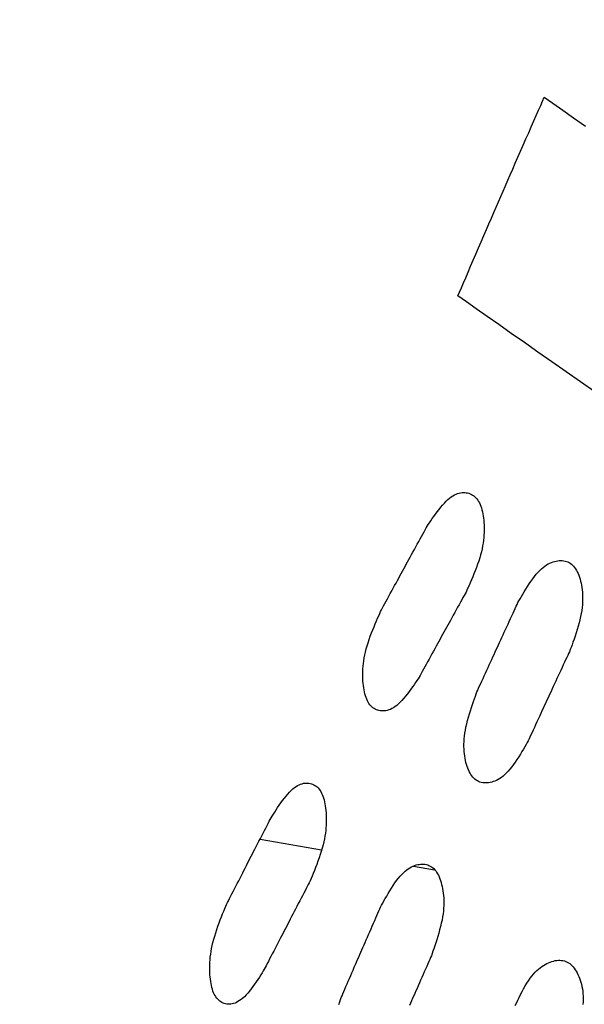
# Model space of a CAD drawing. Units: millimetres. Extents: x 4077 to 5532, y 779 to 2501.
# Drawn here: x 4793 to 4796, y 1764 to 1770 of the extents above; entities that cross this region are included whole.
import ezdxf

# ---------------------------------------------------------------- set-up
doc = ezdxf.new("R2010")
doc.units = ezdxf.units.MM
doc.linetypes.add('LFT05', pattern=[7.5, 5, -2.5])
doc.layers.add('PIC13', color=7, linetype='Continuous')
doc.styles.get("Standard").update_dxf_attribs({"font": 'MSJH.TTF'})
doc.dimstyles.get("Standard").update_dxf_attribs({"dimtxt": 15, "dimasz": 15, "dimexe": 0, "dimexo": 20, "dimgap": 0, "dimtad": 2, "dimtih": 1, "dimtoh": 1, "dimdec": 4, "dimdsep": 46, "dimtxsty": 'Standard', "dimcen": 0.09, "dimadec": 0, "dimazin": 2, "dimtfac": 1, "dimtdec": 4, "dimtofl": 0, "dimtmove": 0, "dimatfit": 3, "dimfxl": 0, "dimtolj": 1, "dimtzin": 0, "dimarcsym": 0})

# ---------------------------------------------------------------- blocks, each defined once
blk = doc.blocks.new('*D160')
at = {"color": 0, "lineweight": -2}
for p, q in [((4762.7582, 1707.8005), (4699.695, 1707.8005)), ((4782.6979, 1686.989), (4780.1584, 1683.3621)), ((4805.8704, 1679.5217), (4805.8704, 1675.2552))]:
    blk.add_line(p, q, dxfattribs=at)
for start, end in [(195.90171, 235), (196.47473, 215.73737), (289.26263, 308.52527)]:
    blk.add_arc((4805.8704, 1720.0828), 44.8276, start, end, dxfattribs=at)
at = {"color": 0}
for points in [[(4771.2401, 1695.6794), (4767.7274, 1692.1212), (4780.1584, 1683.3621)], [(4821.0773, 1675.3), (4820.2407, 1680.2295), (4805.8704, 1675.2552)]]:
    blk.add_solid(points, dxfattribs=at)
at = {"layer": 'Defpoints', "color": 0}
for p in [(4852.2322, 1786.2942), (4805.8704, 1720.0828), (4794.1695, 1703.3721), (4805.8704, 1699.5217), (4796.8055, 1676.1813)]:
    blk.add_point(p, dxfattribs=at)
at = {"color": 0, "insert": (4723.7266, 1692.4648), "char_height": 20, "attachment_point": 5}
blk.add_mtext('\\A1;35°', dxfattribs=at)

msp = doc.modelspace()

# ---------------------------------------------------------------- linework, layer by layer
at = {"layer": 'PIC13', "color": 7, "linetype": 'Continuous'}
for p, q in [((4795.39983, 1769.14056), (4795.40856, 1769.16035)), ((4795.40856, 1769.16035), (4795.45332, 1769.129)), ((4795.37894, 1769.09318), (4795.38991, 1769.11805)), ((4795.38991, 1769.11805), (4795.39983, 1769.14056)), ((4795.45332, 1769.129), (4795.50426, 1769.09333)), ((4795.35446, 1769.03765), (4795.36707, 1769.06626)), ((4795.36707, 1769.06626), (4795.37894, 1769.09318)), ((4795.50426, 1769.09333), (4795.56067, 1769.05384)), ((4795.56067, 1769.05384), (4795.62181, 1769.01103)), ((4795.3276, 1768.97668), (4795.34125, 1769.00767)), ((4795.34125, 1769.00767), (4795.35446, 1769.03765)), ((4795.31365, 1768.945), (4795.3276, 1768.97668)), ((4795.28548, 1768.88095), (4795.29956, 1768.91298)), ((4795.29956, 1768.91298), (4795.31365, 1768.945)), ((4795.25793, 1768.81824), (4795.27155, 1768.84926)), ((4795.27155, 1768.84926), (4795.28548, 1768.88095)), ((4795.24474, 1768.78815), (4795.25793, 1768.81824)), ((4795.21942, 1768.73032), (4795.23192, 1768.7589)), ((4795.23192, 1768.7589), (4795.24474, 1768.78815)), ((4795.19504, 1768.67448), (4795.20715, 1768.70223)), ((4795.20715, 1768.70223), (4795.21942, 1768.73032)), ((4795.17102, 1768.61929), (4795.18302, 1768.64689)), ((4795.18302, 1768.64689), (4795.19504, 1768.67448)), ((4795.14675, 1768.56338), (4795.15895, 1768.59151)), ((4795.15895, 1768.59151), (4795.17102, 1768.61929)), ((4795.13434, 1768.53473), (4795.14675, 1768.56338)), ((4795.1086, 1768.47519), (4795.12165, 1768.50539)), ((4795.12165, 1768.50539), (4795.13434, 1768.53473)), ((4795.08143, 1768.4122), (4795.09516, 1768.44404)), ((4795.09516, 1768.44404), (4795.1086, 1768.47519)), ((4795.06756, 1768.38002), (4795.08143, 1768.4122)), ((4795.03999, 1768.31598), (4795.0537, 1768.34783)), ((4795.0537, 1768.34783), (4795.06756, 1768.38002)), ((4795.01362, 1768.25466), (4795.02658, 1768.28481)), ((4795.02658, 1768.28481), (4795.03999, 1768.31598)), ((4795.00124, 1768.22587), (4795.01362, 1768.25466)), ((4794.97885, 1768.17375), (4794.9896, 1768.19878)), ((4794.9896, 1768.19878), (4795.00124, 1768.22587)), ((4794.96056, 1768.13118), (4794.96912, 1768.1511)), ((4794.96912, 1768.1511), (4794.97885, 1768.17375)), ((4795.00505, 1768.10004), (4794.96056, 1768.13118)), ((4795.05568, 1768.06459), (4795.00505, 1768.10004)), ((4795.11173, 1768.02533), (4795.05568, 1768.06459)), ((4795.1725, 1767.98278), (4795.11173, 1768.02533)), ((4795.23727, 1767.93744), (4795.1725, 1767.98278)), ((4795.30531, 1767.88979), (4795.23727, 1767.93744)), ((4795.37591, 1767.84036), (4795.30531, 1767.88979)), ((4795.44835, 1767.78963), (4795.37591, 1767.84036)), ((4795.52192, 1767.73812), (4795.44835, 1767.78963)), ((4795.5959, 1767.68631), (4795.52192, 1767.73812)), ((4795.66958, 1767.63473), (4795.5959, 1767.68631)), ((4794.96743, 1767.11026), (4794.97506, 1767.11187)), ((4794.97506, 1767.11187), (4794.98253, 1767.11282)), ((4794.98253, 1767.11282), (4794.98985, 1767.11315)), ((4794.98985, 1767.11315), (4794.99704, 1767.11292)), ((4794.99704, 1767.11292), (4795.00409, 1767.11215)), ((4795.00409, 1767.11215), (4795.01099, 1767.11085)), ((4794.89105, 1767.05848), (4794.90029, 1767.06807)), ((4794.90029, 1767.06807), (4794.90934, 1767.07663)), ((4794.90934, 1767.07663), (4794.91819, 1767.08415)), ((4794.91819, 1767.08415), (4794.92684, 1767.09069)), ((4794.92684, 1767.09069), (4794.93531, 1767.0963)), ((4794.93531, 1767.0963), (4794.9436, 1767.10101)), ((4794.9436, 1767.10101), (4794.95171, 1767.10488)), ((4794.95171, 1767.10488), (4794.95965, 1767.10795)), ((4794.95965, 1767.10795), (4794.96743, 1767.11026)), ((4795.01099, 1767.11085), (4795.01773, 1767.10902)), ((4795.01773, 1767.10902), (4795.02428, 1767.10665)), ((4795.02428, 1767.10665), (4795.03062, 1767.10372)), ((4795.03062, 1767.10372), (4795.03675, 1767.10024)), ((4795.03675, 1767.10024), (4795.04264, 1767.0962)), ((4795.04264, 1767.0962), (4795.04828, 1767.09159)), ((4795.04828, 1767.09159), (4795.05365, 1767.0864)), ((4795.05365, 1767.0864), (4795.05873, 1767.08063)), ((4795.05873, 1767.08063), (4795.06351, 1767.07427)), ((4795.06351, 1767.07427), (4795.06796, 1767.06731)), ((4795.06796, 1767.06731), (4795.07208, 1767.05975)), ((4794.84491, 1767.0013), (4794.85384, 1767.01331)), ((4794.85384, 1767.01331), (4794.863, 1767.02523)), ((4794.863, 1767.02523), (4794.87232, 1767.03686)), ((4794.87232, 1767.03686), (4794.8817, 1767.04801)), ((4794.8817, 1767.04801), (4794.89105, 1767.05848)), ((4795.07208, 1767.05975), (4795.07586, 1767.05162)), ((4795.07586, 1767.05162), (4795.07932, 1767.04294)), ((4795.07932, 1767.04294), (4795.08244, 1767.03375)), ((4795.08244, 1767.03375), (4795.08525, 1767.02407)), ((4795.08525, 1767.02407), (4795.08773, 1767.01393)), ((4795.08773, 1767.01393), (4795.0899, 1767.00337)), ((4794.8134, 1766.95635), (4794.82047, 1766.96673)), ((4794.82047, 1766.96673), (4794.82814, 1766.97782)), ((4794.82814, 1766.97782), (4794.83631, 1766.98941)), ((4794.83631, 1766.98941), (4794.84491, 1767.0013)), ((4795.0899, 1767.00337), (4795.09177, 1766.9924)), ((4795.09177, 1766.9924), (4795.09332, 1766.98107)), ((4795.09332, 1766.98107), (4795.09458, 1766.9694)), ((4795.09458, 1766.9694), (4795.09554, 1766.95741)), ((4794.77918, 1766.89807), (4794.78553, 1766.90963)), ((4794.78553, 1766.90963), (4794.79141, 1766.92032)), ((4794.79141, 1766.92032), (4794.79673, 1766.92998)), ((4794.79673, 1766.92998), (4794.80141, 1766.93848)), ((4794.80141, 1766.93848), (4794.80701, 1766.94687)), ((4794.80701, 1766.94687), (4794.8134, 1766.95635)), ((4795.09554, 1766.95741), (4795.0962, 1766.94515)), ((4795.0962, 1766.94515), (4795.09657, 1766.93262)), ((4795.09663, 1766.91983), (4795.09634, 1766.90676)), ((4795.09657, 1766.93262), (4795.09663, 1766.91983)), ((4794.75054, 1766.84599), (4794.75802, 1766.85959)), ((4794.75802, 1766.85959), (4794.76534, 1766.8729)), ((4794.76534, 1766.8729), (4794.77242, 1766.88578)), ((4794.77242, 1766.88578), (4794.77918, 1766.89807)), ((4795.09317, 1766.86578), (4795.09124, 1766.85149)), ((4795.09464, 1766.87975), (4795.09317, 1766.86578)), ((4795.09569, 1766.8934), (4795.09464, 1766.87975)), ((4795.09634, 1766.90676), (4795.09569, 1766.8934)), ((4794.72796, 1766.80487), (4794.73544, 1766.81848)), ((4794.73544, 1766.81848), (4794.74299, 1766.83224)), ((4794.74299, 1766.83224), (4794.75054, 1766.84599)), ((4795.08251, 1766.80655), (4795.07852, 1766.79084)), ((4795.08594, 1766.82188), (4795.08251, 1766.80655)), ((4795.08884, 1766.83686), (4795.08594, 1766.82188)), ((4795.09124, 1766.85149), (4795.08884, 1766.83686)), ((4794.69997, 1766.75381), (4794.70669, 1766.76608)), ((4794.70669, 1766.76608), (4794.71357, 1766.77864)), ((4794.71357, 1766.77864), (4794.72066, 1766.79156)), ((4794.72066, 1766.79156), (4794.72796, 1766.80487)), ((4795.06879, 1766.75829), (4795.06313, 1766.7416)), ((4795.07395, 1766.77475), (4795.06879, 1766.75829)), ((4795.07852, 1766.79084), (4795.07395, 1766.77475)), ((4795.45391, 1766.75417), (4795.46208, 1766.75658)), ((4795.46208, 1766.75658), (4795.47016, 1766.75843)), ((4795.47016, 1766.75843), (4795.47815, 1766.75976)), ((4795.47815, 1766.75976), (4795.48603, 1766.76055)), ((4795.48603, 1766.76055), (4795.49379, 1766.7608)), ((4795.49379, 1766.7608), (4795.50141, 1766.7605)), ((4795.50141, 1766.7605), (4795.50887, 1766.75964)), ((4795.50887, 1766.75964), (4795.51615, 1766.7582)), ((4795.51615, 1766.7582), (4795.52324, 1766.75618)), ((4795.52324, 1766.75618), (4795.53011, 1766.75355)), ((4794.66742, 1766.69427), (4794.67392, 1766.70618)), ((4794.67392, 1766.70618), (4794.68039, 1766.71802)), ((4794.68039, 1766.71802), (4794.68686, 1766.72986)), ((4794.68686, 1766.72986), (4794.69337, 1766.74176)), ((4794.69337, 1766.74176), (4794.69997, 1766.75381)), ((4795.05075, 1766.70818), (4795.04425, 1766.69176)), ((4795.05708, 1766.72484), (4795.05075, 1766.70818)), ((4795.06313, 1766.7416), (4795.05708, 1766.72484)), ((4795.37631, 1766.69999), (4795.38531, 1766.70942)), ((4795.38531, 1766.70942), (4795.39422, 1766.7179)), ((4795.39422, 1766.7179), (4795.40303, 1766.72546)), ((4795.40303, 1766.72546), (4795.41174, 1766.73216)), ((4795.41174, 1766.73216), (4795.42036, 1766.73803)), ((4795.42036, 1766.73803), (4795.42888, 1766.74313)), ((4795.42888, 1766.74313), (4795.43732, 1766.74749)), ((4795.43732, 1766.74749), (4795.44566, 1766.75115)), ((4795.44566, 1766.75115), (4795.45391, 1766.75417)), ((4795.53011, 1766.75355), (4795.53674, 1766.75032)), ((4795.53674, 1766.75032), (4795.54312, 1766.74647)), ((4795.54312, 1766.74647), (4795.54922, 1766.74199)), ((4795.54922, 1766.74199), (4795.55504, 1766.73686)), ((4795.55504, 1766.73686), (4795.56055, 1766.73109)), ((4795.56055, 1766.73109), (4795.56575, 1766.72469)), ((4795.56575, 1766.72469), (4795.57065, 1766.71769)), ((4795.57065, 1766.71769), (4795.57524, 1766.71013)), ((4795.57524, 1766.71013), (4795.57953, 1766.70203)), ((4794.64024, 1766.6444), (4794.64729, 1766.65735)), ((4794.64729, 1766.65735), (4794.65414, 1766.66992)), ((4794.65414, 1766.66992), (4794.66084, 1766.68221)), ((4794.66084, 1766.68221), (4794.66742, 1766.69427)), ((4795.03119, 1766.66035), (4795.02484, 1766.64568)), ((4795.03769, 1766.67577), (4795.03119, 1766.66035)), ((4795.04425, 1766.69176), (4795.03769, 1766.67577)), ((4795.3306, 1766.63968), (4795.33963, 1766.653)), ((4795.33963, 1766.653), (4795.3488, 1766.66588)), ((4795.3488, 1766.66588), (4795.35801, 1766.67814)), ((4795.35801, 1766.67814), (4795.3672, 1766.68957)), ((4795.3672, 1766.68957), (4795.37631, 1766.69999)), ((4795.57953, 1766.70203), (4795.58351, 1766.69342)), ((4795.58351, 1766.69342), (4795.5872, 1766.68433)), ((4795.5872, 1766.68433), (4795.59058, 1766.67479)), ((4795.59058, 1766.67479), (4795.59367, 1766.66484)), ((4795.59367, 1766.66484), (4795.59646, 1766.65448)), ((4795.59646, 1766.65448), (4795.59896, 1766.64377)), ((4794.61056, 1766.58983), (4794.61806, 1766.60362)), ((4794.61806, 1766.60362), (4794.62556, 1766.61741)), ((4794.62556, 1766.61741), (4794.63298, 1766.63105)), ((4794.63298, 1766.63105), (4794.64024, 1766.6444)), ((4795.00786, 1766.60774), (4795.00325, 1766.59766)), ((4795.01306, 1766.61921), (4795.00786, 1766.60774)), ((4795.01876, 1766.63191), (4795.01306, 1766.61921)), ((4795.02484, 1766.64568), (4795.01876, 1766.63191)), ((4795.30502, 1766.59928), (4795.31321, 1766.61262)), ((4795.31321, 1766.61262), (4795.32177, 1766.62616)), ((4795.32177, 1766.62616), (4795.3306, 1766.63968)), ((4795.59896, 1766.64377), (4795.60116, 1766.63272)), ((4795.60116, 1766.63272), (4795.60306, 1766.62136)), ((4795.60306, 1766.62136), (4795.60464, 1766.60968)), ((4795.60464, 1766.60968), (4795.60588, 1766.59765)), ((4794.58888, 1766.54991), (4794.59589, 1766.56282)), ((4794.59589, 1766.56282), (4794.60315, 1766.57618)), ((4794.60315, 1766.57618), (4794.61056, 1766.58983)), ((4794.98089, 1766.55734), (4794.9741, 1766.54507)), ((4794.98729, 1766.56887), (4794.98089, 1766.55734)), ((4794.9932, 1766.57953), (4794.98729, 1766.56887)), ((4794.99855, 1766.58918), (4794.9932, 1766.57953)), ((4795.00325, 1766.59766), (4794.99855, 1766.58918)), ((4795.27205, 1766.54271), (4795.27732, 1766.55198)), ((4795.27732, 1766.55198), (4795.28333, 1766.56248)), ((4795.28333, 1766.56248), (4795.29, 1766.574)), ((4795.29, 1766.574), (4795.29726, 1766.58634)), ((4795.29726, 1766.58634), (4795.30502, 1766.59928)), ((4795.60588, 1766.59765), (4795.60673, 1766.58526)), ((4795.60673, 1766.58526), (4795.60719, 1766.57249)), ((4795.6072, 1766.55931), (4795.60676, 1766.54571)), ((4795.60719, 1766.57249), (4795.6072, 1766.55931)), ((4794.56016, 1766.49702), (4794.56479, 1766.50555)), ((4794.56479, 1766.50555), (4794.57006, 1766.51525)), ((4794.57006, 1766.51525), (4794.57588, 1766.52597)), ((4794.57588, 1766.52597), (4794.58218, 1766.53758)), ((4794.58218, 1766.53758), (4794.58888, 1766.54991)), ((4794.9521, 1766.50538), (4794.9445, 1766.49166)), ((4794.95962, 1766.51895), (4794.9521, 1766.50538)), ((4794.96698, 1766.53223), (4794.95962, 1766.51895)), ((4794.9741, 1766.54507), (4794.96698, 1766.53223)), ((4795.24653, 1766.48759), (4795.25248, 1766.50044)), ((4795.25248, 1766.50044), (4795.25808, 1766.51253)), ((4795.25808, 1766.51253), (4795.26325, 1766.52371)), ((4795.26325, 1766.52371), (4795.26794, 1766.53382)), ((4795.26794, 1766.53382), (4795.27205, 1766.54271)), ((4795.60237, 1766.50221), (4795.59979, 1766.48673)), ((4795.60437, 1766.51718), (4795.60237, 1766.50221)), ((4795.60582, 1766.53168), (4795.60437, 1766.51718)), ((4795.60676, 1766.54571), (4795.60582, 1766.53168)), ((4794.53893, 1766.44864), (4794.54491, 1766.4625)), ((4794.54491, 1766.4625), (4794.55051, 1766.4753)), ((4794.55051, 1766.4753), (4794.55563, 1766.48686)), ((4794.55563, 1766.48686), (4794.56016, 1766.49702)), ((4794.92203, 1766.45107), (4794.91491, 1766.43818)), ((4794.92939, 1766.46436), (4794.92203, 1766.45107)), ((4794.9369, 1766.47794), (4794.92939, 1766.46436)), ((4794.9445, 1766.49166), (4794.9369, 1766.47794)), ((4795.22728, 1766.44597), (4795.23386, 1766.4602)), ((4795.23386, 1766.4602), (4795.2403, 1766.47412)), ((4795.2403, 1766.47412), (4795.24653, 1766.48759)), ((4795.59282, 1766.45424), (4795.5885, 1766.43739)), ((4795.59661, 1766.47074), (4795.59282, 1766.45424)), ((4795.59979, 1766.48673), (4795.59661, 1766.47074)), ((4794.51344, 1766.38574), (4794.51983, 1766.40225)), ((4794.51983, 1766.40225), (4794.52629, 1766.41834)), ((4794.52629, 1766.41834), (4794.53269, 1766.43386)), ((4794.53269, 1766.43386), (4794.53893, 1766.44864)), ((4794.89459, 1766.40139), (4794.88804, 1766.38951)), ((4794.90122, 1766.41342), (4794.89459, 1766.40139)), ((4794.90798, 1766.42565), (4794.90122, 1766.41342)), ((4794.91491, 1766.43818), (4794.90798, 1766.42565)), ((4795.20096, 1766.38905), (4795.2074, 1766.40297)), ((4795.2074, 1766.40297), (4795.21397, 1766.41721)), ((4795.21397, 1766.41721), (4795.22062, 1766.43159)), ((4795.22062, 1766.43159), (4795.22728, 1766.44597)), ((4795.57868, 1766.40332), (4795.5734, 1766.38648)), ((4795.58375, 1766.42035), (4795.57868, 1766.40332)), ((4795.5885, 1766.43739), (4795.58375, 1766.42035)), ((4794.49569, 1766.33538), (4794.50126, 1766.35214)), ((4794.50126, 1766.35214), (4794.50721, 1766.36898)), ((4794.50721, 1766.36898), (4794.51344, 1766.38574)), ((4794.86848, 1766.354), (4794.86186, 1766.34197)), ((4794.87502, 1766.36589), (4794.86848, 1766.354)), ((4794.88153, 1766.3777), (4794.87502, 1766.36589)), ((4794.88804, 1766.38951), (4794.88153, 1766.3777)), ((4795.17694, 1766.33697), (4795.18274, 1766.34957)), ((4795.18274, 1766.34957), (4795.18866, 1766.3624)), ((4795.18866, 1766.3624), (4795.19472, 1766.37553)), ((4795.19472, 1766.37553), (4795.20096, 1766.38905)), ((4795.56258, 1766.35405), (4795.55725, 1766.33883)), ((4795.56799, 1766.36999), (4795.56258, 1766.35405)), ((4795.5734, 1766.38648), (4795.56799, 1766.36999)), ((4794.48217, 1766.287), (4794.4861, 1766.30273)), ((4794.4861, 1766.30273), (4794.49061, 1766.31886)), ((4794.49061, 1766.31886), (4794.49569, 1766.33538)), ((4794.84114, 1766.30425), (4794.83384, 1766.29093)), ((4794.84823, 1766.31716), (4794.84114, 1766.30425)), ((4794.85513, 1766.32971), (4794.84823, 1766.31716)), ((4794.86186, 1766.34197), (4794.85513, 1766.32971)), ((4795.15408, 1766.28731), (4795.15981, 1766.29977)), ((4795.15981, 1766.29977), (4795.1655, 1766.31215)), ((4795.1655, 1766.31215), (4795.1712, 1766.32452)), ((4795.1712, 1766.32452), (4795.17694, 1766.33697)), ((4795.54286, 1766.29932), (4795.53893, 1766.2888)), ((4795.54729, 1766.31129), (4795.54286, 1766.29932)), ((4795.55212, 1766.32452), (4795.54729, 1766.31129)), ((4795.55725, 1766.33883), (4795.55212, 1766.32452)), ((4794.47355, 1766.24205), (4794.47592, 1766.25667)), ((4794.47592, 1766.25667), (4794.47879, 1766.27165)), ((4794.47879, 1766.27165), (4794.48217, 1766.287)), ((4794.81129, 1766.24979), (4794.80383, 1766.23618)), ((4794.81883, 1766.26356), (4794.81129, 1766.24979)), ((4794.82637, 1766.27732), (4794.81883, 1766.26356)), ((4794.83384, 1766.29093), (4794.82637, 1766.27732)), ((4795.13015, 1766.23517), (4795.13636, 1766.2487)), ((4795.13636, 1766.2487), (4795.14239, 1766.26185)), ((4795.14239, 1766.26185), (4795.14829, 1766.2747)), ((4795.14829, 1766.2747), (4795.15408, 1766.28731)), ((4795.51926, 1766.24659), (4795.51329, 1766.23376)), ((4795.52489, 1766.25867), (4795.51926, 1766.24659)), ((4795.53009, 1766.26983), (4795.52489, 1766.25867)), ((4795.53479, 1766.27992), (4795.53009, 1766.26983)), ((4795.53893, 1766.2888), (4795.53479, 1766.27992)), ((4794.46847, 1766.18691), (4794.46913, 1766.20022)), ((4794.46913, 1766.20022), (4794.47018, 1766.21384)), ((4794.47018, 1766.21384), (4794.47165, 1766.22778)), ((4794.47165, 1766.22778), (4794.47355, 1766.24205)), ((4794.78274, 1766.19766), (4794.7764, 1766.18608)), ((4794.78947, 1766.20996), (4794.78274, 1766.19766)), ((4794.79653, 1766.22285), (4794.78947, 1766.20996)), ((4794.80383, 1766.23618), (4794.79653, 1766.22285)), ((4795.11061, 1766.19253), (4795.11722, 1766.20694)), ((4795.11722, 1766.20694), (4795.12375, 1766.22121)), ((4795.12375, 1766.22121), (4795.13015, 1766.23517)), ((4795.50055, 1766.20641), (4795.49394, 1766.19221)), ((4795.50703, 1766.22032), (4795.50055, 1766.20641)), ((4795.51329, 1766.23376), (4795.50703, 1766.22032)), ((4794.46817, 1766.17389), (4794.46847, 1766.18691)), ((4794.4682, 1766.16115), (4794.46817, 1766.17389)), ((4794.46854, 1766.14868), (4794.4682, 1766.16115)), ((4794.46917, 1766.13647), (4794.46854, 1766.14868)), ((4794.755, 1766.14877), (4794.74864, 1766.13925)), ((4794.76058, 1766.15719), (4794.755, 1766.14877)), ((4794.76524, 1766.1657), (4794.76058, 1766.15719)), ((4794.77054, 1766.17538), (4794.76524, 1766.1657)), ((4794.7764, 1766.18608), (4794.77054, 1766.17538)), ((4795.08491, 1766.13637), (4795.09109, 1766.14988)), ((4795.09109, 1766.14988), (4795.09748, 1766.16384)), ((4795.09748, 1766.16384), (4795.10401, 1766.17811)), ((4795.10401, 1766.17811), (4795.11061, 1766.19253)), ((4795.47397, 1766.14928), (4795.4675, 1766.13537)), ((4795.48058, 1766.16349), (4795.47397, 1766.14928)), ((4795.48726, 1766.17785), (4795.48058, 1766.16349)), ((4795.49394, 1766.19221), (4795.48726, 1766.17785)), ((4794.47008, 1766.12454), (4794.46917, 1766.13647)), ((4794.47128, 1766.11293), (4794.47008, 1766.12454)), ((4794.47278, 1766.10166), (4794.47128, 1766.11293)), ((4794.47458, 1766.09075), (4794.47278, 1766.10166)), ((4794.71724, 1766.09412), (4794.70835, 1766.08206)), ((4794.72581, 1766.10606), (4794.71724, 1766.09412)), ((4794.73395, 1766.1177), (4794.72581, 1766.10606)), ((4794.74159, 1766.12883), (4794.73395, 1766.1177)), ((4794.74864, 1766.13925), (4794.74159, 1766.12883)), ((4795.06369, 1766.08999), (4795.06833, 1766.10014)), ((4795.06833, 1766.10014), (4795.07346, 1766.11135)), ((4795.07346, 1766.11135), (4795.07901, 1766.12348)), ((4795.07901, 1766.12348), (4795.08491, 1766.13637)), ((4795.4492, 1766.09596), (4795.44336, 1766.08338)), ((4795.45515, 1766.10877), (4795.4492, 1766.09596)), ((4795.46123, 1766.12188), (4795.45515, 1766.10877)), ((4795.4675, 1766.13537), (4795.46123, 1766.12188)), ((4794.47668, 1766.08025), (4794.47458, 1766.09075)), ((4794.47909, 1766.07017), (4794.47668, 1766.08025)), ((4794.48182, 1766.06055), (4794.47909, 1766.07017)), ((4794.48486, 1766.05141), (4794.48182, 1766.06055)), ((4794.48823, 1766.04279), (4794.48486, 1766.05141)), ((4794.49192, 1766.0347), (4794.48823, 1766.04279)), ((4794.68059, 1766.04722), (4794.67127, 1766.0367)), ((4794.68994, 1766.05841), (4794.68059, 1766.04722)), ((4794.69922, 1766.07009), (4794.68994, 1766.05841)), ((4794.70835, 1766.08206), (4794.69922, 1766.07009)), ((4795.04159, 1766.0308), (4795.04663, 1766.04518)), ((4795.04663, 1766.04518), (4795.05139, 1766.05847)), ((4795.05139, 1766.05847), (4795.05575, 1766.0705)), ((4795.05575, 1766.0705), (4795.05961, 1766.08107)), ((4795.05961, 1766.08107), (4795.06369, 1766.08999)), ((4795.42615, 1766.04623), (4795.4204, 1766.03379)), ((4795.43188, 1766.05859), (4795.42615, 1766.04623)), ((4795.4376, 1766.07095), (4795.43188, 1766.05859)), ((4795.44336, 1766.08338), (4795.4376, 1766.07095)), ((4794.49595, 1766.02719), (4794.49192, 1766.0347)), ((4794.50031, 1766.02027), (4794.49595, 1766.02719)), ((4794.505, 1766.01395), (4794.50031, 1766.02027)), ((4794.50998, 1766.00821), (4794.505, 1766.01395)), ((4794.51526, 1766.00305), (4794.50998, 1766.00821)), ((4794.5208, 1765.99847), (4794.51526, 1766.00305)), ((4794.52661, 1765.99445), (4794.5208, 1765.99847)), ((4794.53265, 1765.99099), (4794.52661, 1765.99445)), ((4794.53891, 1765.98809), (4794.53265, 1765.99099)), ((4794.61086, 1765.99007), (4794.60296, 1765.98698)), ((4794.61894, 1765.99396), (4794.61086, 1765.99007)), ((4794.62719, 1765.9987), (4794.61894, 1765.99396)), ((4794.63562, 1766.00434), (4794.62719, 1765.9987)), ((4794.64424, 1766.01091), (4794.63562, 1766.00434)), ((4794.65306, 1766.01847), (4794.64424, 1766.01091)), ((4794.66207, 1766.02707), (4794.65306, 1766.01847)), ((4794.67127, 1766.0367), (4794.66207, 1766.02707)), ((4795.0257, 1765.98297), (4795.03102, 1765.99952)), ((4795.03102, 1765.99952), (4795.03635, 1766.01552)), ((4795.03635, 1766.01552), (4795.04159, 1766.0308)), ((4795.40259, 1765.99524), (4795.39635, 1765.98173)), ((4795.40865, 1766.00837), (4795.40259, 1765.99524)), ((4795.41458, 1766.0212), (4795.40865, 1766.00837)), ((4795.4204, 1766.03379), (4795.41458, 1766.0212)), ((4794.54537, 1765.98574), (4794.53891, 1765.98809)), ((4794.55203, 1765.98393), (4794.54537, 1765.98574)), ((4794.55885, 1765.98265), (4794.55203, 1765.98393)), ((4794.56584, 1765.9819), (4794.55885, 1765.98265)), ((4794.57296, 1765.98169), (4794.56584, 1765.9819)), ((4794.58023, 1765.98204), (4794.57296, 1765.98169)), ((4794.58765, 1765.98301), (4794.58023, 1765.98204)), ((4794.59522, 1765.98464), (4794.58765, 1765.98301)), ((4794.60296, 1765.98698), (4794.59522, 1765.98464)), ((4795.01084, 1765.93191), (4795.01551, 1765.94899)), ((4795.01551, 1765.94899), (4795.0205, 1765.96607)), ((4795.0205, 1765.96607), (4795.0257, 1765.98297)), ((4795.37672, 1765.93915), (4795.37009, 1765.92475)), ((4795.38336, 1765.95355), (4795.37672, 1765.93915)), ((4795.38993, 1765.96779), (4795.38336, 1765.95355)), ((4795.39635, 1765.98173), (4795.38993, 1765.96779)), ((4794.99971, 1765.8825), (4795.00285, 1765.8985)), ((4795.00285, 1765.8985), (4795.00658, 1765.91502)), ((4795.00658, 1765.91502), (4795.01084, 1765.93191)), ((4795.35711, 1765.89657), (4795.3509, 1765.88308)), ((4795.36353, 1765.91051), (4795.35711, 1765.89657)), ((4795.37009, 1765.92475), (4795.36353, 1765.91051)), ((4794.99282, 1765.82359), (4794.99375, 1765.83759)), ((4794.99375, 1765.83759), (4794.99519, 1765.85207)), ((4794.99519, 1765.85207), (4794.99717, 1765.86703)), ((4794.99717, 1765.86703), (4794.99971, 1765.8825)), ((4795.33424, 1765.8469), (4795.32958, 1765.83677)), ((4795.33939, 1765.85809), (4795.33424, 1765.8469)), ((4795.34497, 1765.87021), (4795.33939, 1765.85809)), ((4795.3509, 1765.88308), (4795.34497, 1765.87021)), ((4794.99237, 1765.81003), (4794.99282, 1765.82359)), ((4794.99237, 1765.79689), (4794.99237, 1765.81003)), ((4794.9928, 1765.78417), (4794.99237, 1765.79689)), ((4795.30758, 1765.79645), (4795.30035, 1765.78407)), ((4795.31423, 1765.80802), (4795.30758, 1765.79645)), ((4795.32022, 1765.81856), (4795.31423, 1765.80802)), ((4795.32548, 1765.82787), (4795.32022, 1765.81856)), ((4795.32958, 1765.83677), (4795.32548, 1765.82787)), ((4794.99363, 1765.77182), (4794.9928, 1765.78417)), ((4794.99483, 1765.75984), (4794.99363, 1765.77182)), ((4794.99638, 1765.74821), (4794.99483, 1765.75984)), ((4794.99823, 1765.73689), (4794.99638, 1765.74821)), ((4795.00038, 1765.72589), (4794.99823, 1765.73689)), ((4795.2759, 1765.74411), (4795.26709, 1765.73053)), ((4795.28443, 1765.75769), (4795.2759, 1765.74411)), ((4795.2926, 1765.77109), (4795.28443, 1765.75769)), ((4795.30035, 1765.78407), (4795.2926, 1765.77109)), ((4795.00282, 1765.71521), (4795.00038, 1765.72589)), ((4795.00555, 1765.7049), (4795.00282, 1765.71521)), ((4795.00857, 1765.69497), (4795.00555, 1765.7049)), ((4795.01189, 1765.68546), (4795.00857, 1765.69497)), ((4795.0155, 1765.6764), (4795.01189, 1765.68546)), ((4795.23973, 1765.69194), (4795.23056, 1765.68048)), ((4795.24893, 1765.70424), (4795.23973, 1765.69194)), ((4795.25807, 1765.71717), (4795.24893, 1765.70424)), ((4795.26709, 1765.73053), (4795.25807, 1765.71717)), ((4795.01942, 1765.66782), (4795.0155, 1765.6764)), ((4795.02363, 1765.65974), (4795.01942, 1765.66782)), ((4795.02815, 1765.6522), (4795.02363, 1765.65974)), ((4795.03298, 1765.64522), (4795.02815, 1765.6522)), ((4795.03811, 1765.63883), (4795.03298, 1765.64522)), ((4795.04355, 1765.63307), (4795.03811, 1765.63883)), ((4795.0493, 1765.62795), (4795.04355, 1765.63307)), ((4795.1861, 1765.63777), (4795.17749, 1765.63189)), ((4795.1948, 1765.64448), (4795.1861, 1765.63777)), ((4795.20359, 1765.65207), (4795.1948, 1765.64448)), ((4795.21248, 1765.66056), (4795.20359, 1765.65207)), ((4795.22147, 1765.67002), (4795.21248, 1765.66056)), ((4795.23056, 1765.68048), (4795.22147, 1765.67002)), ((4794.10593, 1765.57802), (4794.11428, 1765.58477)), ((4794.11428, 1765.58477), (4794.12245, 1765.59057)), ((4794.12245, 1765.59057), (4794.13045, 1765.59547)), ((4794.13045, 1765.59547), (4794.13827, 1765.59951)), ((4794.13827, 1765.59951), (4794.14594, 1765.60275)), ((4794.14594, 1765.60275), (4794.15345, 1765.60522)), ((4794.15345, 1765.60522), (4794.16081, 1765.60698)), ((4794.16081, 1765.60698), (4794.16802, 1765.60808)), ((4794.16802, 1765.60808), (4794.17509, 1765.60856)), ((4794.17509, 1765.60856), (4794.18203, 1765.60846)), ((4794.18203, 1765.60846), (4794.18884, 1765.60783)), ((4794.18884, 1765.60783), (4794.1955, 1765.60667)), ((4794.1955, 1765.60667), (4794.20201, 1765.60497)), ((4794.20201, 1765.60497), (4794.20833, 1765.60273)), ((4794.20833, 1765.60273), (4794.21446, 1765.59993)), ((4794.21446, 1765.59993), (4794.22039, 1765.59657)), ((4794.22039, 1765.59657), (4794.22608, 1765.59265)), ((4794.22608, 1765.59265), (4794.23154, 1765.58815)), ((4794.23154, 1765.58815), (4794.23674, 1765.58307)), ((4794.23674, 1765.58307), (4794.24166, 1765.57741)), ((4795.05534, 1765.62347), (4795.0493, 1765.62795)), ((4795.06166, 1765.61962), (4795.05534, 1765.62347)), ((4795.06823, 1765.61639), (4795.06166, 1765.61962)), ((4795.07504, 1765.61376), (4795.06823, 1765.61639)), ((4795.08207, 1765.61173), (4795.07504, 1765.61376)), ((4795.0893, 1765.61029), (4795.08207, 1765.61173)), ((4795.09671, 1765.60942), (4795.0893, 1765.61029)), ((4795.10429, 1765.60912), (4795.09671, 1765.60942)), ((4795.11201, 1765.60937), (4795.10429, 1765.60912)), ((4795.11986, 1765.61015), (4795.11201, 1765.60937)), ((4795.12782, 1765.61147), (4795.11986, 1765.61015)), ((4795.13587, 1765.61332), (4795.12782, 1765.61147)), ((4795.14401, 1765.61573), (4795.13587, 1765.61332)), ((4795.15224, 1765.61875), (4795.14401, 1765.61573)), ((4795.16056, 1765.62242), (4795.15224, 1765.61875)), ((4795.16898, 1765.62678), (4795.16056, 1765.62242)), ((4795.17749, 1765.63189), (4795.16898, 1765.62678)), ((4794.06173, 1765.52948), (4794.07076, 1765.5409)), ((4794.07076, 1765.5409), (4794.07978, 1765.55163)), ((4794.07978, 1765.55163), (4794.08868, 1765.56148)), ((4794.08868, 1765.56148), (4794.0974, 1765.57027)), ((4794.0974, 1765.57027), (4794.10593, 1765.57802)), ((4794.24166, 1765.57741), (4794.24629, 1765.57115)), ((4794.24629, 1765.57115), (4794.25062, 1765.56428)), ((4794.25062, 1765.56428), (4794.25463, 1765.55682)), ((4794.25463, 1765.55682), (4794.25832, 1765.54877)), ((4794.25832, 1765.54877), (4794.26169, 1765.54017)), ((4794.26169, 1765.54017), (4794.26476, 1765.53105)), ((4794.26476, 1765.53105), (4794.26751, 1765.52144)), ((4794.01918, 1765.46909), (4794.02705, 1765.48094)), ((4794.02705, 1765.48094), (4794.03533, 1765.4931)), ((4794.03533, 1765.4931), (4794.04392, 1765.50538)), ((4794.04392, 1765.50538), (4794.05275, 1765.51758)), ((4794.05275, 1765.51758), (4794.06173, 1765.52948)), ((4794.26751, 1765.52144), (4794.26997, 1765.51136)), ((4794.26997, 1765.51136), (4794.27212, 1765.50084)), ((4794.27212, 1765.50084), (4794.27398, 1765.48992)), ((4794.27398, 1765.48992), (4794.27555, 1765.47862)), ((4793.98897, 1765.42026), (4793.99345, 1765.4289)), ((4793.99345, 1765.4289), (4793.99885, 1765.43747)), ((4793.99885, 1765.43747), (4794.00499, 1765.44716)), ((4794.00499, 1765.44716), (4794.0118, 1765.45777)), ((4794.0118, 1765.45777), (4794.01918, 1765.46909)), ((4794.27555, 1765.47862), (4794.27683, 1765.46697)), ((4794.27683, 1765.46697), (4794.27782, 1765.455)), ((4794.27782, 1765.455), (4794.27854, 1765.44274)), ((4794.27854, 1765.44274), (4794.27897, 1765.4302)), ((4794.27897, 1765.4302), (4794.27911, 1765.4174)), ((4793.96568, 1765.37533), (4793.97215, 1765.38783)), ((4793.97215, 1765.38783), (4793.97824, 1765.39958)), ((4793.97824, 1765.39958), (4793.98387, 1765.41044)), ((4793.98387, 1765.41044), (4793.98897, 1765.42026)), ((4794.27836, 1765.3909), (4794.27743, 1765.37718)), ((4794.27891, 1765.4043), (4794.27836, 1765.3909)), ((4794.27911, 1765.4174), (4794.27891, 1765.4043)), ((4793.93749, 1765.32091), (4793.94473, 1765.33489)), ((4793.94473, 1765.33489), (4793.95189, 1765.34872)), ((4793.95189, 1765.34872), (4793.9589, 1765.36225)), ((4793.9589, 1765.36225), (4793.96568, 1765.37533)), ((4794.27208, 1765.33403), (4794.26936, 1765.31893)), ((4794.27431, 1765.34876), (4794.27208, 1765.33403)), ((4794.27609, 1765.36314), (4794.27431, 1765.34876)), ((4794.27743, 1765.37718), (4794.27609, 1765.36314)), ((4793.90931, 1765.26644), (4793.9161, 1765.27957)), ((4793.9161, 1765.27957), (4793.9231, 1765.2931)), ((4793.9231, 1765.2931), (4793.93026, 1765.30694)), ((4793.93026, 1765.30694), (4793.93749, 1765.32091)), ((4794.26235, 1765.28758), (4794.25801, 1765.2713)), ((4794.26612, 1765.30345), (4794.26235, 1765.28758)), ((4794.26936, 1765.31893), (4794.26612, 1765.30345)), ((4793.88373, 1765.21686), (4793.88997, 1765.22896)), ((4793.88997, 1765.22896), (4793.89629, 1765.24121)), ((4793.89629, 1765.24121), (4793.90272, 1765.25368)), ((4793.90272, 1765.25368), (4793.90931, 1765.26644)), ((4794.24771, 1765.23773), (4794.24194, 1765.22074)), ((4794.25311, 1765.25464), (4794.24771, 1765.23773)), ((4794.25801, 1765.2713), (4794.25311, 1765.25464)), ((4793.85882, 1765.16844), (4793.86512, 1765.1807)), ((4793.86512, 1765.1807), (4793.87135, 1765.1928)), ((4793.87135, 1765.1928), (4793.87754, 1765.20483)), ((4793.87754, 1765.20483), (4793.88373, 1765.21686)), ((4794.22968, 1765.18716), (4794.2234, 1765.17092)), ((4794.23589, 1765.20383), (4794.22968, 1765.18716)), ((4794.24194, 1765.22074), (4794.23589, 1765.20383)), ((4794.71227, 1765.17007), (4794.72049, 1765.17456)), ((4794.72049, 1765.17456), (4794.72862, 1765.17834)), ((4794.72862, 1765.17834), (4794.73666, 1765.18148)), ((4794.73666, 1765.18148), (4794.74462, 1765.184)), ((4794.74462, 1765.184), (4794.7525, 1765.18596)), ((4794.7525, 1765.18596), (4794.76029, 1765.18738)), ((4794.76029, 1765.18738), (4794.76798, 1765.18827)), ((4794.76798, 1765.18827), (4794.77555, 1765.18862)), ((4794.77555, 1765.18862), (4794.78298, 1765.18842)), ((4794.78298, 1765.18842), (4794.79027, 1765.18764)), ((4794.79027, 1765.18764), (4794.79738, 1765.18629)), ((4794.79738, 1765.18629), (4794.8043, 1765.18435)), ((4794.8043, 1765.18435), (4794.81102, 1765.1818)), ((4794.81102, 1765.1818), (4794.81751, 1765.17864)), ((4794.81751, 1765.17864), (4794.82376, 1765.17486)), ((4794.82376, 1765.17486), (4794.82975, 1765.17044)), ((4793.83215, 1765.11645), (4793.8391, 1765.13002)), ((4793.8391, 1765.13002), (4793.84585, 1765.14317)), ((4793.84585, 1765.14317), (4793.85241, 1765.15595)), ((4793.85241, 1765.15595), (4793.85882, 1765.16844)), ((4794.20527, 1765.12634), (4794.19982, 1765.11342)), ((4794.2111, 1765.14034), (4794.20527, 1765.12634)), ((4794.21718, 1765.15525), (4794.2111, 1765.14034)), ((4794.2234, 1765.17092), (4794.21718, 1765.15525)), ((4794.65231, 1765.11533), (4794.66115, 1765.12596)), ((4794.66115, 1765.12596), (4794.66989, 1765.13558)), ((4794.66989, 1765.13558), (4794.67854, 1765.14423)), ((4794.67854, 1765.14423), (4794.68711, 1765.15196)), ((4794.68711, 1765.15196), (4794.69558, 1765.15882)), ((4794.69558, 1765.15882), (4794.70397, 1765.16484)), ((4794.70397, 1765.16484), (4794.71227, 1765.17007)), ((4794.82975, 1765.17044), (4794.83547, 1765.16538)), ((4794.83547, 1765.16538), (4794.84089, 1765.15966)), ((4794.84089, 1765.15966), (4794.84602, 1765.15331)), ((4794.84602, 1765.15331), (4794.85086, 1765.14637)), ((4794.85086, 1765.14637), (4794.85541, 1765.13885)), ((4794.85541, 1765.13885), (4794.85967, 1765.13078)), ((4794.85967, 1765.13078), (4794.86364, 1765.1222)), ((4793.8036, 1765.0607), (4793.8107, 1765.07456)), ((4793.8107, 1765.07456), (4793.81787, 1765.08858)), ((4793.81787, 1765.08858), (4793.82505, 1765.10259)), ((4793.82505, 1765.10259), (4793.83215, 1765.11645)), ((4794.18078, 1765.07307), (4794.17512, 1765.06224)), ((4794.18591, 1765.08288), (4794.18078, 1765.07307)), ((4794.19041, 1765.0915), (4794.18591, 1765.08288)), ((4794.19483, 1765.10175), (4794.19041, 1765.0915)), ((4794.19982, 1765.11342), (4794.19483, 1765.10175)), ((4794.61685, 1765.06451), (4794.6256, 1765.07806)), ((4794.6256, 1765.07806), (4794.63447, 1765.09119)), ((4794.63447, 1765.09119), (4794.6434, 1765.10368)), ((4794.6434, 1765.10368), (4794.65231, 1765.11533)), ((4794.86364, 1765.1222), (4794.86732, 1765.11314)), ((4794.86732, 1765.11314), (4794.87072, 1765.10362)), ((4794.87072, 1765.10362), (4794.87383, 1765.09367)), ((4794.87383, 1765.09367), (4794.87665, 1765.08332)), ((4794.87665, 1765.08332), (4794.87919, 1765.0726)), ((4794.87919, 1765.0726), (4794.88145, 1765.06155)), ((4793.7775, 1765.00968), (4793.78353, 1765.02147)), ((4793.78353, 1765.02147), (4793.78994, 1765.034)), ((4793.78994, 1765.034), (4793.79666, 1765.04713)), ((4793.79666, 1765.04713), (4793.8036, 1765.0607)), ((4794.15565, 1765.025), (4794.1486, 1765.0115)), ((4794.16247, 1765.03805), (4794.15565, 1765.025)), ((4794.16899, 1765.05051), (4794.16247, 1765.03805)), ((4794.17512, 1765.06224), (4794.16899, 1765.05051)), ((4794.58461, 1765.0102), (4794.59211, 1765.02337)), ((4794.59211, 1765.02337), (4794.60004, 1765.03695)), ((4794.60004, 1765.03695), (4794.60831, 1765.05073)), ((4794.60831, 1765.05073), (4794.61685, 1765.06451)), ((4794.88145, 1765.06155), (4794.88342, 1765.05016)), ((4794.88342, 1765.05016), (4794.88509, 1765.03845)), ((4794.88509, 1765.03845), (4794.88641, 1765.02639)), ((4794.88641, 1765.02639), (4794.88737, 1765.01395)), ((4793.75812, 1764.96992), (4793.76246, 1764.98026)), ((4793.76246, 1764.98026), (4793.76689, 1764.98893)), ((4793.76689, 1764.98893), (4793.77193, 1764.99878)), ((4793.77193, 1764.99878), (4793.7775, 1765.00968)), ((4794.13411, 1764.98376), (4794.12683, 1764.96981)), ((4794.14139, 1764.9977), (4794.13411, 1764.98376)), ((4794.1486, 1765.0115), (4794.14139, 1764.9977)), ((4794.56026, 1764.9658), (4794.56535, 1764.97524)), ((4794.56535, 1764.97524), (4794.57115, 1764.98592)), ((4794.57115, 1764.98592), (4794.5776, 1764.99764)), ((4794.5776, 1764.99764), (4794.58461, 1765.0102)), ((4794.88778, 1764.97419), (4794.887, 1764.96005)), ((4794.88737, 1765.01395), (4794.88794, 1765.00111)), ((4794.88808, 1764.98787), (4794.88778, 1764.97419)), ((4794.88794, 1765.00111), (4794.88808, 1764.98787)), ((4793.73616, 1764.91603), (4793.74214, 1764.93105)), ((4793.74214, 1764.93105), (4793.74786, 1764.94515)), ((4793.74786, 1764.94515), (4793.75322, 1764.95816)), ((4793.75322, 1764.95816), (4793.75812, 1764.96992)), ((4794.10576, 1764.92941), (4794.09913, 1764.91668)), ((4794.11259, 1764.94251), (4794.10576, 1764.92941)), ((4794.11963, 1764.95601), (4794.11259, 1764.94251)), ((4794.12683, 1764.96981), (4794.11963, 1764.95601)), ((4794.53578, 1764.90994), (4794.54149, 1764.92296)), ((4794.54149, 1764.92296), (4794.54686, 1764.93522)), ((4794.54686, 1764.93522), (4794.55182, 1764.94654)), ((4794.55182, 1764.94654), (4794.55631, 1764.95679)), ((4794.55631, 1764.95679), (4794.56026, 1764.9658)), ((4794.8839, 1764.93034), (4794.88152, 1764.91472)), ((4794.88571, 1764.94544), (4794.8839, 1764.93034)), ((4794.887, 1764.96005), (4794.88571, 1764.94544)), ((4793.71777, 1764.86714), (4793.72388, 1764.88391)), ((4793.72388, 1764.88391), (4793.73004, 1764.90026)), ((4793.73004, 1764.90026), (4793.73616, 1764.91603)), ((4794.07378, 1764.86794), (4794.06755, 1764.85594)), ((4794.08002, 1764.87994), (4794.07378, 1764.86794)), ((4794.08629, 1764.89202), (4794.08002, 1764.87994)), ((4794.09265, 1764.90424), (4794.08629, 1764.89202)), ((4794.09913, 1764.91668), (4794.09265, 1764.90424)), ((4794.51731, 1764.86776), (4794.52363, 1764.88218)), ((4794.52363, 1764.88218), (4794.52981, 1764.89629)), ((4794.52981, 1764.89629), (4794.53578, 1764.90994)), ((4794.87499, 1764.88189), (4794.87092, 1764.86484)), ((4794.87855, 1764.89857), (4794.87499, 1764.88189)), ((4794.88152, 1764.91472), (4794.87855, 1764.89857)), ((4793.70085, 1764.81608), (4793.70615, 1764.83306)), ((4793.70615, 1764.83306), (4793.71183, 1764.85014)), ((4793.71183, 1764.85014), (4793.71777, 1764.86714)), ((4794.0485, 1764.81918), (4794.0419, 1764.80642)), ((4794.05495, 1764.83163), (4794.0485, 1764.81918)), ((4794.06129, 1764.84386), (4794.05495, 1764.83163)), ((4794.06755, 1764.85594), (4794.06129, 1764.84386)), ((4794.49208, 1764.81008), (4794.49825, 1764.82419)), ((4794.49825, 1764.82419), (4794.50456, 1764.83862)), ((4794.50456, 1764.83862), (4794.51094, 1764.85319)), ((4794.51094, 1764.85319), (4794.51731, 1764.86776)), ((4794.86161, 1764.83037), (4794.85659, 1764.81331)), ((4794.86642, 1764.84761), (4794.86161, 1764.83037)), ((4794.87092, 1764.86484), (4794.86642, 1764.84761)), ((4793.68485, 1764.75167), (4793.68804, 1764.76715)), ((4793.68804, 1764.76715), (4793.69175, 1764.78305)), ((4793.69175, 1764.78305), (4793.69602, 1764.79936)), ((4793.69602, 1764.79936), (4793.70085, 1764.81608)), ((4794.02811, 1764.77976), (4794.02096, 1764.76593)), ((4794.03511, 1764.7933), (4794.02811, 1764.77976)), ((4794.0419, 1764.80642), (4794.03511, 1764.7933)), ((4794.46904, 1764.75731), (4794.47461, 1764.77008)), ((4794.47461, 1764.77008), (4794.48028, 1764.78308)), ((4794.48028, 1764.78308), (4794.4861, 1764.79639)), ((4794.4861, 1764.79639), (4794.49208, 1764.81008)), ((4794.84628, 1764.78045), (4794.8412, 1764.76503)), ((4794.85144, 1764.79661), (4794.84628, 1764.78045)), ((4794.85659, 1764.81331), (4794.85144, 1764.79661)), ((4793.67821, 1764.70749), (4793.67997, 1764.72185)), ((4793.67997, 1764.72185), (4793.68217, 1764.73657)), ((4793.68217, 1764.73657), (4793.68485, 1764.75167)), ((4793.99938, 1764.72413), (4793.99239, 1764.71059)), ((4794.00652, 1764.73797), (4793.99938, 1764.72413)), ((4794.01374, 1764.75195), (4794.00652, 1764.73797)), ((4794.02096, 1764.76593), (4794.01374, 1764.75195)), ((4794.44713, 1764.70699), (4794.45262, 1764.71961)), ((4794.45262, 1764.71961), (4794.45808, 1764.73216)), ((4794.45808, 1764.73216), (4794.46354, 1764.7447)), ((4794.46354, 1764.7447), (4794.46904, 1764.75731)), ((4794.82745, 1764.72497), (4794.82369, 1764.71429)), ((4794.83168, 1764.7371), (4794.82745, 1764.72497)), ((4794.8363, 1764.75052), (4794.83168, 1764.7371)), ((4794.8412, 1764.76503), (4794.8363, 1764.75052)), ((4793.67517, 1764.65341), (4793.67539, 1764.66646)), ((4793.67539, 1764.66646), (4793.67595, 1764.67981)), ((4793.67595, 1764.67981), (4793.67688, 1764.69348)), ((4793.67688, 1764.69348), (4793.67821, 1764.70749)), ((4793.97311, 1764.67323), (4793.9675, 1764.66235)), ((4793.97918, 1764.68499), (4793.97311, 1764.67323)), ((4793.98563, 1764.69749), (4793.97918, 1764.68499)), ((4793.99239, 1764.71059), (4793.98563, 1764.69749)), ((4794.42419, 1764.65416), (4794.43014, 1764.66787)), ((4794.43014, 1764.66787), (4794.43592, 1764.6812)), ((4794.43592, 1764.6812), (4794.44157, 1764.69421)), ((4794.44157, 1764.69421), (4794.44713, 1764.70699)), ((4794.80483, 1764.67152), (4794.7991, 1764.65852)), ((4794.81023, 1764.68376), (4794.80483, 1764.67152)), ((4794.81521, 1764.69507), (4794.81023, 1764.68376)), ((4794.81972, 1764.7053), (4794.81521, 1764.69507)), ((4794.82369, 1764.71429), (4794.81972, 1764.7053)), ((4795.39639, 1764.65852), (4795.40507, 1764.66428)), ((4795.40507, 1764.66428), (4795.41373, 1764.66941)), ((4795.41373, 1764.66941), (4795.42238, 1764.67395)), ((4795.42238, 1764.67395), (4795.43099, 1764.67794)), ((4795.43099, 1764.67794), (4795.43958, 1764.68142)), ((4795.43958, 1764.68142), (4795.44811, 1764.68437)), ((4795.44811, 1764.68437), (4795.45658, 1764.68678)), ((4795.45658, 1764.68678), (4795.46496, 1764.68864)), ((4795.46496, 1764.68864), (4795.47324, 1764.68992)), ((4795.47324, 1764.68992), (4795.4814, 1764.69062)), ((4795.4814, 1764.69062), (4795.48942, 1764.69071)), ((4795.48942, 1764.69071), (4795.49728, 1764.69019)), ((4795.49728, 1764.69019), (4795.50496, 1764.68903)), ((4795.50496, 1764.68903), (4795.51245, 1764.68722)), ((4795.51245, 1764.68722), (4795.51973, 1764.68475)), ((4795.51973, 1764.68475), (4795.52678, 1764.68159)), ((4795.52678, 1764.68159), (4795.53358, 1764.67775)), ((4795.53358, 1764.67775), (4795.54013, 1764.67323)), ((4795.54013, 1764.67323), (4795.54642, 1764.66807)), ((4795.54642, 1764.66807), (4795.55246, 1764.6623)), ((4793.67528, 1764.64066), (4793.67517, 1764.65341)), ((4793.67568, 1764.62819), (4793.67528, 1764.64066)), ((4793.67636, 1764.61599), (4793.67568, 1764.62819)), ((4793.67731, 1764.60408), (4793.67636, 1764.61599)), ((4793.93969, 1764.61489), (4793.93234, 1764.60351)), ((4793.94647, 1764.62554), (4793.93969, 1764.61489)), ((4793.95259, 1764.63527), (4793.94647, 1764.62554)), ((4793.95797, 1764.64387), (4793.95259, 1764.63527)), ((4793.96243, 1764.65252), (4793.95797, 1764.64387)), ((4793.9675, 1764.66235), (4793.96243, 1764.65252)), ((4794.40546, 1764.61095), (4794.41179, 1764.62556)), ((4794.41179, 1764.62556), (4794.41805, 1764.64001)), ((4794.41805, 1764.64001), (4794.42419, 1764.65416)), ((4794.78054, 1764.61641), (4794.77413, 1764.60186)), ((4794.78688, 1764.63081), (4794.78054, 1764.61641)), ((4794.79309, 1764.6449), (4794.78688, 1764.63081)), ((4794.7991, 1764.65852), (4794.79309, 1764.6449)), ((4795.34426, 1764.60846), (4795.35293, 1764.61885)), ((4795.35293, 1764.61885), (4795.36161, 1764.62837)), ((4795.36161, 1764.62837), (4795.37031, 1764.63706)), ((4795.37031, 1764.63706), (4795.379, 1764.64495)), ((4795.379, 1764.64495), (4795.3877, 1764.65209)), ((4795.3877, 1764.65209), (4795.39639, 1764.65852)), ((4795.55246, 1764.6623), (4795.55824, 1764.65594)), ((4795.55824, 1764.65594), (4795.56375, 1764.64902)), ((4795.56375, 1764.64902), (4795.569, 1764.64157)), ((4795.569, 1764.64157), (4795.57398, 1764.63362)), ((4795.57398, 1764.63362), (4795.57869, 1764.6252)), ((4795.57869, 1764.6252), (4795.58313, 1764.61632)), ((4795.58313, 1764.61632), (4795.58729, 1764.60703)), ((4793.67853, 1764.59249), (4793.67731, 1764.60408)), ((4793.68004, 1764.58125), (4793.67853, 1764.59249)), ((4793.68183, 1764.57039), (4793.68004, 1764.58125)), ((4793.68391, 1764.55994), (4793.68183, 1764.57039)), ((4793.90769, 1764.56707), (4793.89889, 1764.55482)), ((4793.91625, 1764.5794), (4793.90769, 1764.56707)), ((4793.92449, 1764.59162), (4793.91625, 1764.5794)), ((4793.93234, 1764.60351), (4793.92449, 1764.59162)), ((4794.38082, 1764.55405), (4794.38675, 1764.56774)), ((4794.38675, 1764.56774), (4794.39287, 1764.58189)), ((4794.39287, 1764.58189), (4794.39913, 1764.59634)), ((4794.39913, 1764.59634), (4794.40546, 1764.61095)), ((4794.76138, 1764.57291), (4794.75518, 1764.55882)), ((4794.76772, 1764.58731), (4794.76138, 1764.57291)), ((4794.77413, 1764.60186), (4794.76772, 1764.58731)), ((4795.30989, 1764.55767), (4795.31839, 1764.57167)), ((4795.31839, 1764.57167), (4795.32698, 1764.58488)), ((4795.32698, 1764.58488), (4795.33561, 1764.59715)), ((4795.33561, 1764.59715), (4795.34426, 1764.60846)), ((4795.58729, 1764.60703), (4795.59117, 1764.59735)), ((4795.59117, 1764.59735), (4795.59476, 1764.58729)), ((4795.59476, 1764.58729), (4795.59804, 1764.57684)), ((4795.59804, 1764.57684), (4795.60098, 1764.56598)), ((4795.60098, 1764.56598), (4795.60356, 1764.55467)), ((4793.68629, 1764.54992), (4793.68391, 1764.55994)), ((4793.68896, 1764.54036), (4793.68629, 1764.54992)), ((4793.69194, 1764.5313), (4793.68896, 1764.54036)), ((4793.69523, 1764.52275), (4793.69194, 1764.5313)), ((4793.69883, 1764.51475), (4793.69523, 1764.52275)), ((4793.70274, 1764.50733), (4793.69883, 1764.51475)), ((4793.87197, 1764.52062), (4793.8631, 1764.51073)), ((4793.88095, 1764.53139), (4793.87197, 1764.52062)), ((4793.88995, 1764.54286), (4793.88095, 1764.53139)), ((4793.89889, 1764.55482), (4793.88995, 1764.54286)), ((4794.36049, 1764.50706), (4794.36494, 1764.51734)), ((4794.36494, 1764.51734), (4794.36985, 1764.5287)), ((4794.36985, 1764.5287), (4794.37517, 1764.54099)), ((4794.37517, 1764.54099), (4794.38082, 1764.55405)), ((4794.73762, 1764.51888), (4794.73203, 1764.50613)), ((4794.74332, 1764.53186), (4794.73762, 1764.51888)), ((4794.74917, 1764.54515), (4794.74332, 1764.53186)), ((4794.75518, 1764.55882), (4794.74917, 1764.54515)), ((4795.27784, 1764.49809), (4795.28544, 1764.5131)), ((4795.28544, 1764.5131), (4795.29336, 1764.52817)), ((4795.29336, 1764.52817), (4795.30152, 1764.5431)), ((4795.30152, 1764.5431), (4795.30989, 1764.55767)), ((4795.60356, 1764.55467), (4795.60574, 1764.5429)), ((4795.60574, 1764.5429), (4795.6075, 1764.53063)), ((4795.6075, 1764.53063), (4795.6088, 1764.51785)), ((4795.6088, 1764.51785), (4795.60963, 1764.50452)), ((4793.70698, 1764.50051), (4793.70274, 1764.50733)), ((4793.71151, 1764.49428), (4793.70698, 1764.50051)), ((4793.71634, 1764.48864), (4793.71151, 1764.49428)), ((4793.72144, 1764.48359), (4793.71634, 1764.48864)), ((4793.7268, 1764.47912), (4793.72144, 1764.48359)), ((4793.73241, 1764.47522), (4793.7268, 1764.47912)), ((4793.73824, 1764.47188), (4793.73241, 1764.47522)), ((4793.74428, 1764.4691), (4793.73824, 1764.47188)), ((4793.75052, 1764.46687), (4793.74428, 1764.4691)), ((4793.75694, 1764.46519), (4793.75052, 1764.46687)), ((4793.76353, 1764.46404), (4793.75694, 1764.46519)), ((4793.77027, 1764.46343), (4793.76353, 1764.46404)), ((4793.77714, 1764.46335), (4793.77027, 1764.46343)), ((4793.78416, 1764.46384), (4793.77714, 1764.46335)), ((4793.79132, 1764.46496), (4793.78416, 1764.46384)), ((4793.79863, 1764.46674), (4793.79132, 1764.46496)), ((4793.80609, 1764.46924), (4793.79863, 1764.46674)), ((4793.81372, 1764.4725), (4793.80609, 1764.46924)), ((4793.82151, 1764.47657), (4793.81372, 1764.4725)), ((4793.82947, 1764.48149), (4793.82151, 1764.47657)), ((4793.8376, 1764.48733), (4793.82947, 1764.48149)), ((4793.84592, 1764.49411), (4793.8376, 1764.48733)), ((4793.85441, 1764.5019), (4793.84592, 1764.49411)), ((4793.8631, 1764.51073), (4793.85441, 1764.5019)), ((4794.34418, 1764.46161), (4794.34872, 1764.47509)), ((4794.34872, 1764.47509), (4794.35289, 1764.4873)), ((4794.35289, 1764.4873), (4794.35658, 1764.49803)), ((4794.35658, 1764.49803), (4794.36049, 1764.50706)), ((4794.71552, 1764.46849), (4794.71, 1764.45589)), ((4794.72101, 1764.48101), (4794.71552, 1764.46849)), ((4794.7265, 1764.49354), (4794.72101, 1764.48101)), ((4794.73203, 1764.50613), (4794.7265, 1764.49354)), ((4795.25746, 1764.45564), (4795.26379, 1764.46915)), ((4795.26379, 1764.46915), (4795.27061, 1764.48338)), ((4795.27061, 1764.48338), (4795.27784, 1764.49809)), ((4795.60974, 1764.47611), (4795.60896, 1764.46099)), ((4795.60963, 1764.50452), (4795.60995, 1764.49061)), ((4795.60995, 1764.49061), (4795.60974, 1764.47611))]:
    msp.add_line(p, q, dxfattribs=at)
at = {"layer": 'PIC13', "color": 7, "linetype": 'LFT05'}
for p, q in [((4793.93634, 1765.31865), (4794.25505, 1765.26245)), ((4794.73033, 1765.17865), (4794.8405, 1765.15922))]:
    msp.add_line(p, q, dxfattribs=at)
at = {"layer": 'PIC13', "color": 7, "linetype": 'Continuous'}
msp.add_arc((4866.26731, 1741.72549), 80, 152.8046376, 165.2349105, dxfattribs=at)

# ---------------------------------------------------------------- dimensions: what is measured, and where the dimension line sits
at = {"color": 1}
dim = msp.add_angular_dim_2l(base=(4796.80549, 1676.18126), line1=((4805.87042, 1720.08275), (4805.87042, 1699.52173)), line2=((4794.16946, 1703.37205), (4852.23218, 1786.2942)), dimstyle='Standard', override={"dimtxt": 20, "dimgap": 5}, dxfattribs=at)
dim.commit()
dim.dimension.update_dxf_attribs({"geometry": '*D160', "text_midpoint": (4723.7266, 1692.46483)})

doc.saveas('drawing.dxf')
